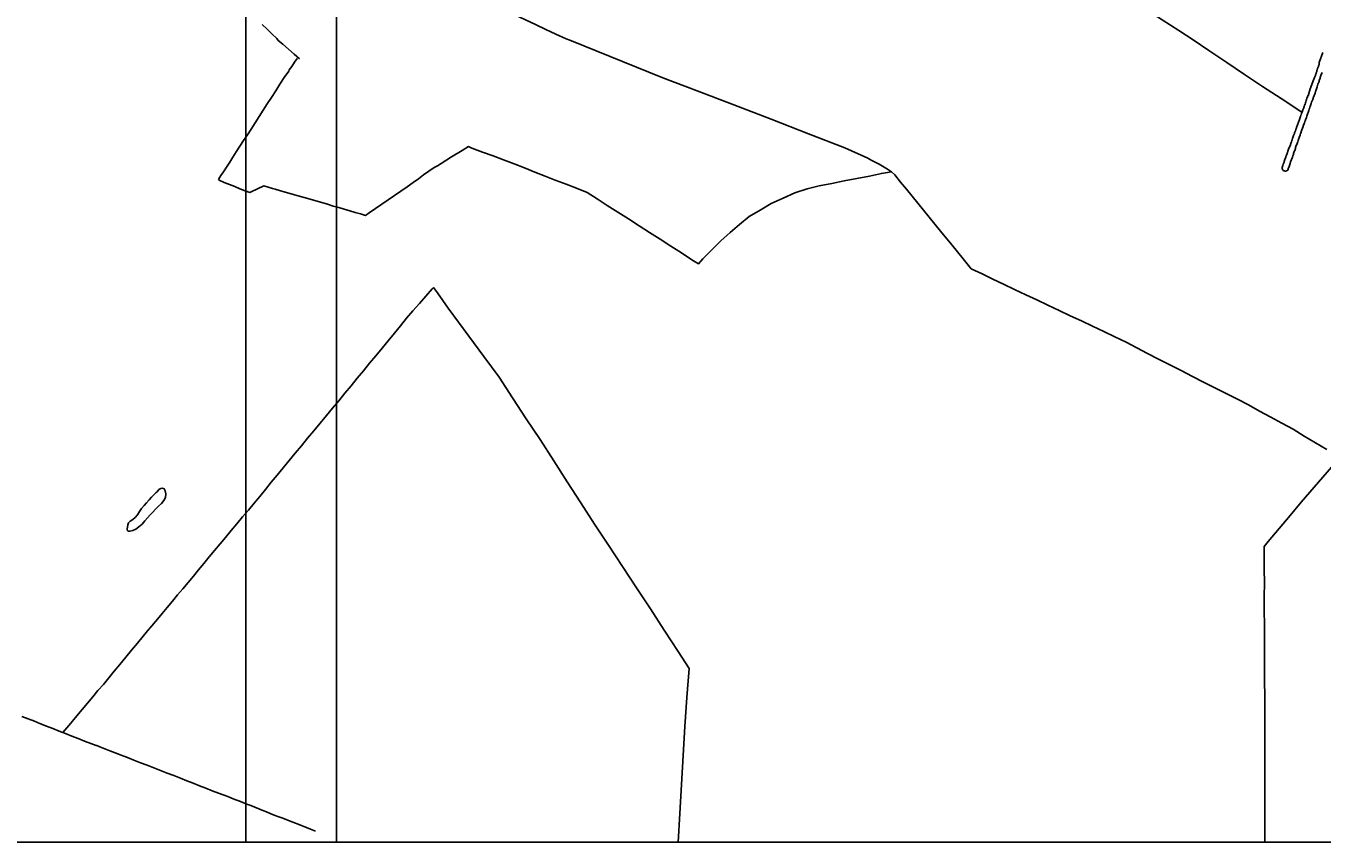
# Model space of a CAD drawing. Units: millimetres. Extents: x 191362 to 193673, y 1658552 to 1660444.
# Drawn here: x 191701 to 192057, y 1658552 to 1658776 of the extents above; entities that cross this region are included whole.
import ezdxf

# ---------------------------------------------------------------- set-up
doc = ezdxf.new("R2010")
doc.units = ezdxf.units.MM
doc.header["$PDMODE"] = 2
doc.header["$PDSIZE"] = -1
for name, color, linetype in [('Textos', 1, 'Continuous'), ('V-ACUDE', 4, 'Continuous'), ('V-LOTE', 1, 'Continuous'), ('V-REFERENCIA', 44, 'Continuous')]:
    doc.layers.add(name, color=color, linetype=linetype)
doc.styles.get("Standard").update_dxf_attribs({"font": 'ARIAL.TTF', "height": 1.8})
doc.dimstyles.new('ISO-25', dxfattribs={"dimtxt": 2.5, "dimasz": 2.5, "dimexe": 1.25, "dimexo": 0.625, "dimtad": 1, "dimtxsty": 'Standard', "dimcen": 2.5, "dimadec": 0, "dimazin": 0, "dimtfac": 1, "dimtmove": 0, "dimatfit": 3, "dimfxl": 0, "dimarcsym": 0})

# ---------------------------------------------------------------- blocks, each defined once
blk = doc.blocks.new('*D54')
at = {"layer": 'DEFPOINTS', "color": 0}
for p in [(191645.04, 1658810.16), (191752.48, 1658629.72)]:
    blk.add_point(p, dxfattribs=at)
at = {"layer": 'Textos', "color": 0, "lineweight": -2}
blk.add_line((191653.21, 1658796.43), (191646.32, 1658808.01), dxfattribs=at)
at = {"layer": 'Textos', "color": 0}
blk.add_solid([(191646.67, 1658808.22), (191645.96, 1658807.8), (191645.04, 1658810.16)], dxfattribs=at)
at = {"layer": 'Textos', "color": 0, "insert": (191652.65, 1658800.39), "char_height": 1.8, "attachment_point": 5, "rotation": 300.7716}
blk.add_mtext('R210', dxfattribs=at)
blk = doc.blocks.new('*D55')
at = {"layer": 'DEFPOINTS', "color": 0}
for p in [(191629.12, 1658835.29), (191743.86, 1658613.17)]:
    blk.add_point(p, dxfattribs=at)
at = {"layer": 'Textos', "color": 0, "lineweight": -2}
blk.add_line((191636.65, 1658820.72), (191630.27, 1658833.07), dxfattribs=at)
at = {"layer": 'Textos', "color": 0}
blk.add_solid([(191630.64, 1658833.26), (191629.9, 1658832.87), (191629.12, 1658835.29)], dxfattribs=at)
at = {"layer": 'Textos', "color": 0, "insert": (191636.33, 1658824.7), "char_height": 1.8, "attachment_point": 5, "rotation": 297.3197}
blk.add_mtext('R250', dxfattribs=at)
blk = doc.blocks.new('*D56')
at = {"layer": 'DEFPOINTS', "color": 0}
for p in [(191539.35, 1658757.65), (191704.35, 1658627.76)]:
    blk.add_point(p, dxfattribs=at)
at = {"layer": 'Textos', "color": 0, "lineweight": -2}
blk.add_line((191551.9, 1658747.77), (191541.31, 1658756.11), dxfattribs=at)
at = {"layer": 'Textos', "color": 0}
blk.add_solid([(191541.57, 1658756.44), (191541.05, 1658755.78), (191539.35, 1658757.65)], dxfattribs=at)
at = {"layer": 'Textos', "color": 0, "insert": (191549.96, 1658751.26), "char_height": 1.8, "attachment_point": 5, "rotation": 321.789}
blk.add_mtext('R210', dxfattribs=at)

msp = doc.modelspace()

# ---------------------------------------------------------------- linework, layer by layer
at = {"layer": 'DEFPOINTS'}
for points in [[(191786.263, 1658551.92), (191786.263, 1658848.92), (191366.263, 1658848.92), (191366.263, 1658551.92)], [(192181.263, 1658551.92), (192181.263, 1658848.92), (191761.263, 1658848.92), (191761.263, 1658551.92)]]:
    msp.add_lwpolyline(points, close=True, dxfattribs=at)
at = {"layer": 'V-ACUDE'}
msp.add_lwpolyline([(191736.88, 1658648.32), (191737.36, 1658648.89), (191737.89, 1658649.22), (191738.4, 1658649.32), (191738.86, 1658649.13), (191739.15, 1658648.58), (191739.3, 1658647.73), (191739.17, 1658646.69), (191738.72, 1658645.88), (191738.08, 1658645.08), (191737.28, 1658644.31), (191736.47, 1658643.54), (191735.72, 1658642.73), (191734.97, 1658641.92), (191734.22, 1658641.1), (191733.5, 1658640.26), (191732.75, 1658639.42), (191731.91, 1658638.66), (191731.09, 1658638.01), (191730.25, 1658637.61), (191729.43, 1658637.44), (191728.9, 1658637.46), (191728.67, 1658637.7), (191728.62, 1658638.06), (191728.79, 1658638.56), (191728.86, 1658639.21), (191729.01, 1658639.76), (191729.52, 1658640.24), (191730.18, 1658640.69), (191730.87, 1658641.26), (191731.46, 1658642), (191732.04, 1658642.83), (191732.65, 1658643.68), (191733.3, 1658644.53), (191734, 1658645.25), (191734.7, 1658646.05), (191735.4, 1658646.85), (191736.12, 1658647.56), (191736.59, 1658648.01), (191736.59, 1658648.02), (191736.64, 1658648.11), (191736.88, 1658648.32)], close=True, dxfattribs=at)
msp.add_lwpolyline([(191736.88, 1658648.32), (191737.36, 1658648.89), (191737.89, 1658649.22), (191738.4, 1658649.32), (191738.86, 1658649.13), (191739.15, 1658648.58), (191739.3, 1658647.73), (191739.17, 1658646.69), (191738.72, 1658645.88), (191738.08, 1658645.08), (191737.28, 1658644.31), (191736.47, 1658643.54), (191735.72, 1658642.73), (191734.97, 1658641.92), (191734.22, 1658641.1), (191733.5, 1658640.26), (191732.75, 1658639.42), (191731.91, 1658638.66), (191731.09, 1658638.01), (191730.25, 1658637.61), (191729.43, 1658637.44), (191728.9, 1658637.46), (191728.67, 1658637.7), (191728.62, 1658638.06), (191728.79, 1658638.56), (191728.86, 1658639.21), (191729.01, 1658639.76), (191729.52, 1658640.24), (191730.18, 1658640.69), (191730.87, 1658641.26), (191731.46, 1658642), (191732.04, 1658642.83), (191732.65, 1658643.68), (191733.3, 1658644.53), (191734, 1658645.25), (191734.7, 1658646.05), (191735.4, 1658646.85), (191736.12, 1658647.56), (191736.59, 1658648.01), (191736.59, 1658648.02), (191736.64, 1658648.11), (191736.88, 1658648.32)], close=True, dxfattribs=at)
at = {"layer": 'V-LOTE'}
for points in [[(192021.89, 1658772.67), (192017.96, 1658775.22), (191997.36, 1658788.51), (191977.94, 1658801.09), (191956.7, 1658815.07), (191950.76, 1658818.95)], [(192021.89, 1658772.67), (192017.96, 1658775.22), (191997.36, 1658788.51), (191977.94, 1658801.09), (191956.7, 1658815.07), (191950.76, 1658818.95)], [(191813.96, 1658795), (191815.49, 1658793.22), (191817.1, 1658791.18), (191819.59, 1658788.22), (191822.39, 1658786.05), (191824.43, 1658784.57), (191827.17, 1658783.3), (191829.93, 1658782.01), (191832.69, 1658780.72), (191835.45, 1658779.43), (191838.23, 1658778.14), (191841.01, 1658776.83), (191843.79, 1658775.52), (191846.59, 1658774.21), (191849.39, 1658772.9), (191850.44, 1658772.55)], [(191813.96, 1658795), (191815.49, 1658793.22), (191817.1, 1658791.18), (191819.59, 1658788.22), (191822.39, 1658786.05), (191824.43, 1658784.57), (191827.17, 1658783.3), (191829.93, 1658782.01), (191832.69, 1658780.72), (191835.45, 1658779.43), (191838.23, 1658778.14), (191841.01, 1658776.83), (191843.79, 1658775.52), (191846.59, 1658774.21), (191849.39, 1658772.9), (191850.44, 1658772.55)], [(191765.82, 1658776.89), (191767.16, 1658775.61), (191768.5, 1658774.33), (191769.85, 1658773.05), (191770.22, 1658772.49)], [(191765.82, 1658776.89), (191767.16, 1658775.61), (191768.5, 1658774.33), (191769.85, 1658773.05), (191770.22, 1658772.49)], [(191776.07, 1658767.43), (191774.6, 1658768.7), (191773.03, 1658770.04), (191771.46, 1658771.41), (191770.22, 1658772.49)], [(191776.07, 1658767.43), (191774.6, 1658768.7), (191773.03, 1658770.04), (191771.46, 1658771.41), (191770.22, 1658772.49)], [(191850.44, 1658772.55), (191875.97, 1658762.15), (191885.44, 1658758.57), (191895.57, 1658754.74), (191905.8, 1658750.78), (191916.07, 1658746.82), (191926.04, 1658742.92), (191932.37, 1658740.05), (191933.3, 1658739.54), (191935.54, 1658738.47), (191937.83, 1658737.09), (191938.93, 1658736.37), (191939.86, 1658735.47), (191941.41, 1658733.44), (191943.02, 1658731.56), (191946.2, 1658727.72), (191949.3, 1658723.88), (191952.42, 1658720.04), (191955.54, 1658716.2), (191958.66, 1658712.36), (191960.86, 1658709.64), (191963.81, 1658708.27), (191966.78, 1658706.83), (191969.75, 1658705.39), (191972.78, 1658703.95), (191975.83, 1658702.51), (191978.88, 1658701.07), (191981.95, 1658699.63), (191985.02, 1658698.19), (191988.09, 1658696.75), (191991.16, 1658695.31), (191994.23, 1658693.87), (191997.3, 1658692.43), (192000.37, 1658690.95), (192003.44, 1658689.47), (192006.39, 1658687.9), (192009.34, 1658686.33), (192012.39, 1658684.76), (192015.48, 1658683.19), (192018.58, 1658681.62), (192021.68, 1658680.05), (192024.78, 1658678.48), (192027.87, 1658676.91), (192030.96, 1658675.34), (192034.05, 1658673.77), (192037.14, 1658672.2), (192040.15, 1658670.52), (192043.22, 1658668.84), (192046.31, 1658667.16), (192049.41, 1658665.48), (192052.44, 1658663.64), (192055.54, 1658661.8), (192058.7, 1658659.96)], [(191850.44, 1658772.55), (191875.97, 1658762.15), (191885.44, 1658758.57), (191895.57, 1658754.74), (191905.8, 1658750.78), (191916.07, 1658746.82), (191926.04, 1658742.92), (191932.37, 1658740.05), (191933.3, 1658739.54), (191935.54, 1658738.47), (191937.83, 1658737.09), (191938.93, 1658736.37), (191939.86, 1658735.47), (191941.41, 1658733.44), (191943.02, 1658731.56), (191946.2, 1658727.72), (191949.3, 1658723.88), (191952.42, 1658720.04), (191955.54, 1658716.2), (191958.66, 1658712.36), (191960.86, 1658709.64), (191963.81, 1658708.27), (191966.78, 1658706.83), (191969.75, 1658705.39), (191972.78, 1658703.95), (191975.83, 1658702.51), (191978.88, 1658701.07), (191981.95, 1658699.63), (191985.02, 1658698.19), (191988.09, 1658696.75), (191991.16, 1658695.31), (191994.23, 1658693.87), (191997.3, 1658692.43), (192000.37, 1658690.95), (192003.44, 1658689.47), (192006.39, 1658687.9), (192009.34, 1658686.33), (192012.39, 1658684.76), (192015.48, 1658683.19), (192018.58, 1658681.62), (192021.68, 1658680.05), (192024.78, 1658678.48), (192027.87, 1658676.91), (192030.96, 1658675.34), (192034.05, 1658673.77), (192037.14, 1658672.2), (192040.15, 1658670.52), (192043.22, 1658668.84), (192046.31, 1658667.16), (192049.41, 1658665.48), (192052.44, 1658663.64), (192055.54, 1658661.8), (192058.7, 1658659.96)], [(192051.76, 1658752.72), (192046.12, 1658756.47), (192040.97, 1658759.79), (192036.05, 1658763.11), (192031.13, 1658766.43), (192026.21, 1658769.75), (192021.89, 1658772.67)], [(192051.76, 1658752.72), (192046.12, 1658756.47), (192040.97, 1658759.79), (192036.05, 1658763.11), (192031.13, 1658766.43), (192026.21, 1658769.75), (192021.89, 1658772.67)], [(191814.01, 1658737.94), (191813.07, 1658737.53), (191811.65, 1658736.5), (191810.21, 1658735.47), (191808.77, 1658734.44), (191807.33, 1658733.41), (191805.67, 1658732.16), (191803.96, 1658730.98), (191802.24, 1658729.78), (191800.48, 1658728.62), (191798.75, 1658727.42), (191796.99, 1658726.22), (191795.22, 1658725.06), (191794.21, 1658724.35), (191792.88, 1658724.74), (191791.41, 1658725.16), (191789.89, 1658725.59), (191788.37, 1658726.02), (191786.85, 1658726.47), (191785.3, 1658726.92), (191783.76, 1658727.39), (191782.17, 1658727.86), (191780.58, 1658728.33), (191778.98, 1658728.8), (191777.33, 1658729.27), (191775.67, 1658729.72), (191774.01, 1658730.17), (191772.49, 1658730.64), (191770.88, 1658731.08), (191769.37, 1658731.52), (191768.63, 1658731.72), (191766.22, 1658732.45), (191764.49, 1658731.61), (191762.73, 1658730.8), (191762.37, 1658730.63), (191761.1, 1658731.14), (191759.67, 1658731.68), (191758.27, 1658732.26), (191756.85, 1658732.84), (191755.39, 1658733.42), (191753.96, 1658734), (191753.83, 1658734.21), (191753.88, 1658734.42), (191754.46, 1658735.28), (191755.19, 1658736.35), (191756.01, 1658737.6), (191756.86, 1658738.97), (191757.73, 1658740.37), (191758.69, 1658741.81), (191759.67, 1658743.37), (191760.68, 1658744.94), (191761.73, 1658746.51), (191762.79, 1658748.1), (191763.86, 1658749.81), (191764.96, 1658751.52), (191766.1, 1658753.27), (191767.17, 1658755.04), (191768.35, 1658756.81), (191769.55, 1658758.65), (191770.64, 1658760.49), (191771.85, 1658762.26), (191773.09, 1658764), (191773.25, 1658764.35), (191773.94, 1658765.31), (191774.69, 1658766.46), (191775.4, 1658767.47)], [(191814.01, 1658737.94), (191813.07, 1658737.53), (191811.65, 1658736.5), (191810.21, 1658735.47), (191808.77, 1658734.44), (191807.33, 1658733.41), (191805.67, 1658732.16), (191803.96, 1658730.98), (191802.24, 1658729.78), (191800.48, 1658728.62), (191798.75, 1658727.42), (191796.99, 1658726.22), (191795.22, 1658725.06), (191794.21, 1658724.35), (191792.88, 1658724.74), (191791.41, 1658725.16), (191789.89, 1658725.59), (191788.37, 1658726.02), (191786.85, 1658726.47), (191785.3, 1658726.92), (191783.76, 1658727.39), (191782.17, 1658727.86), (191780.58, 1658728.33), (191778.98, 1658728.8), (191777.33, 1658729.27), (191775.67, 1658729.72), (191774.01, 1658730.17), (191772.49, 1658730.64), (191770.88, 1658731.08), (191769.37, 1658731.52), (191768.63, 1658731.72), (191766.22, 1658732.45), (191764.49, 1658731.61), (191762.73, 1658730.8), (191762.37, 1658730.63), (191761.1, 1658731.14), (191759.67, 1658731.68), (191758.27, 1658732.26), (191756.85, 1658732.84), (191755.39, 1658733.42), (191753.96, 1658734), (191753.83, 1658734.21), (191753.88, 1658734.42), (191754.46, 1658735.28), (191755.19, 1658736.35), (191756.01, 1658737.6), (191756.86, 1658738.97), (191757.73, 1658740.37), (191758.69, 1658741.81), (191759.67, 1658743.37), (191760.68, 1658744.94), (191761.73, 1658746.51), (191762.79, 1658748.1), (191763.86, 1658749.81), (191764.96, 1658751.52), (191766.1, 1658753.27), (191767.17, 1658755.04), (191768.35, 1658756.81), (191769.55, 1658758.65), (191770.64, 1658760.49), (191771.85, 1658762.26), (191773.09, 1658764), (191773.25, 1658764.35), (191773.94, 1658765.31), (191774.69, 1658766.46), (191775.4, 1658767.47)], [(191938.95, 1658736.35), (191936.15, 1658735.87), (191932.82, 1658735.16), (191929.38, 1658734.49), (191925.94, 1658733.82), (191922.5, 1658733.15), (191919.04, 1658732.48), (191915.69, 1658731.61), (191912.36, 1658730.54), (191909.09, 1658729.12), (191905.85, 1658727.59), (191902.8, 1658725.8), (191899.77, 1658724.01), (191897.14, 1658721.84), (191894.51, 1658719.63), (191891.95, 1658717.31), (191889.45, 1658714.86), (191886.99, 1658712.38), (191885.78, 1658711), (191884.02, 1658712.1), (191881.11, 1658714.03), (191878.2, 1658715.91), (191875.29, 1658717.77), (191872.38, 1658719.63), (191869.47, 1658721.49), (191866.56, 1658723.35), (191863.65, 1658725.21), (191860.74, 1658727.07), (191857.92, 1658728.93), (191855.18, 1658730.61), (191852.28, 1658731.79), (191849.38, 1658732.97), (191846.43, 1658734.01), (191843.61, 1658735.14), (191840.79, 1658736.27), (191837.97, 1658737.4), (191835.11, 1658738.51), (191832.21, 1658739.6), (191829.31, 1658740.69), (191826.41, 1658741.78), (191823.51, 1658742.87), (191822.54, 1658743.25), (191820.77, 1658742.16), (191817.91, 1658740.41), (191815.05, 1658738.66), (191814.01, 1658737.94)], [(191938.95, 1658736.35), (191936.15, 1658735.87), (191932.82, 1658735.16), (191929.38, 1658734.49), (191925.94, 1658733.82), (191922.5, 1658733.15), (191919.04, 1658732.48), (191915.69, 1658731.61), (191912.36, 1658730.54), (191909.09, 1658729.12), (191905.85, 1658727.59), (191902.8, 1658725.8), (191899.77, 1658724.01), (191897.14, 1658721.84), (191894.51, 1658719.63), (191891.95, 1658717.31), (191889.45, 1658714.86), (191886.99, 1658712.38), (191885.78, 1658711), (191884.02, 1658712.1), (191881.11, 1658714.03), (191878.2, 1658715.91), (191875.29, 1658717.77), (191872.38, 1658719.63), (191869.47, 1658721.49), (191866.56, 1658723.35), (191863.65, 1658725.21), (191860.74, 1658727.07), (191857.92, 1658728.93), (191855.18, 1658730.61), (191852.28, 1658731.79), (191849.38, 1658732.97), (191846.43, 1658734.01), (191843.61, 1658735.14), (191840.79, 1658736.27), (191837.97, 1658737.4), (191835.11, 1658738.51), (191832.21, 1658739.6), (191829.31, 1658740.69), (191826.41, 1658741.78), (191823.51, 1658742.87), (191822.54, 1658743.25), (191820.77, 1658742.16), (191817.91, 1658740.41), (191815.05, 1658738.66), (191814.01, 1658737.94)], [(191711, 1658582.04), (191712.64, 1658584.01), (191712.71, 1658584.11), (191714.83, 1658586.64), (191716.28, 1658588.37), (191717.74, 1658590.13), (191719.18, 1658591.92), (191720.62, 1658593.61), (191722.15, 1658595.31), (191723.6, 1658597.11), (191725.12, 1658598.91), (191726.69, 1658600.81), (191728.29, 1658602.76), (191729.89, 1658604.71), (191731.49, 1658606.66), (191733.11, 1658608.61), (191734.76, 1658610.55), (191734.92, 1658610.73), (191737, 1658613.26), (191738.31, 1658614.85), (191739.67, 1658616.48), (191741.1, 1658618.17), (191742.54, 1658619.9), (191743.98, 1658621.63), (191745.43, 1658623.36), (191746.88, 1658625.11), (191748.33, 1658626.86), (191749.79, 1658628.61), (191751.25, 1658630.38), (191752.72, 1658632.17), (191754.21, 1658633.96), (191755.75, 1658635.76), (191757.29, 1658637.63), (191758.86, 1658639.5), (191760.43, 1658641.37), (191762, 1658643.26), (191763.57, 1658645.15), (191765.14, 1658647.04), (191766.71, 1658648.93), (191768.28, 1658650.91), (191769.89, 1658652.9), (191771.55, 1658654.87), (191773.21, 1658656.86), (191774.91, 1658658.92), (191776.62, 1658660.97), (191778.29, 1658663.03), (191780.04, 1658665.09), (191781.74, 1658667.21), (191783.48, 1658669.26), (191785.15, 1658671.33), (191786.88, 1658673.36), (191788.56, 1658675.43), (191790.3, 1658677.48), (191791.96, 1658679.54), (191793.64, 1658681.6), (191795.34, 1658683.66), (191797.07, 1658685.72), (191798.8, 1658687.78), (191800.48, 1658689.84), (191802.21, 1658691.9), (191803.82, 1658694), (191805.53, 1658696.05), (191807.28, 1658698.07), (191809.08, 1658700.09), (191810.81, 1658702.11), (191812.54, 1658704.13), (191812.9, 1658704.5), (191814.03, 1658703.07)], [(191711, 1658582.04), (191712.64, 1658584.01), (191712.71, 1658584.11), (191714.83, 1658586.64), (191716.28, 1658588.37), (191717.74, 1658590.13), (191719.18, 1658591.92), (191720.62, 1658593.61), (191722.15, 1658595.31), (191723.6, 1658597.11), (191725.12, 1658598.91), (191726.69, 1658600.81), (191728.29, 1658602.76), (191729.89, 1658604.71), (191731.49, 1658606.66), (191733.11, 1658608.61), (191734.76, 1658610.55), (191734.92, 1658610.73), (191737, 1658613.26), (191738.31, 1658614.85), (191739.67, 1658616.48), (191741.1, 1658618.17), (191742.54, 1658619.9), (191743.98, 1658621.63), (191745.43, 1658623.36), (191746.88, 1658625.11), (191748.33, 1658626.86), (191749.79, 1658628.61), (191751.25, 1658630.38), (191752.72, 1658632.17), (191754.21, 1658633.96), (191755.75, 1658635.76), (191757.29, 1658637.63), (191758.86, 1658639.5), (191760.43, 1658641.37), (191762, 1658643.26), (191763.57, 1658645.15), (191765.14, 1658647.04), (191766.71, 1658648.93), (191768.28, 1658650.91), (191769.89, 1658652.9), (191771.55, 1658654.87), (191773.21, 1658656.86), (191774.91, 1658658.92), (191776.62, 1658660.97), (191778.29, 1658663.03), (191780.04, 1658665.09), (191781.74, 1658667.21), (191783.48, 1658669.26), (191785.15, 1658671.33), (191786.88, 1658673.36), (191788.56, 1658675.43), (191790.3, 1658677.48), (191791.96, 1658679.54), (191793.64, 1658681.6), (191795.34, 1658683.66), (191797.07, 1658685.72), (191798.8, 1658687.78), (191800.48, 1658689.84), (191802.21, 1658691.9), (191803.82, 1658694), (191805.53, 1658696.05), (191807.28, 1658698.07), (191809.08, 1658700.09), (191810.81, 1658702.11), (191812.54, 1658704.13), (191812.9, 1658704.5), (191814.03, 1658703.07)], [(191814.03, 1658703.07), (191817, 1658698.85), (191822.68, 1658691.14), (191826.79, 1658685.5), (191830.98, 1658679.86), (191834.64, 1658674.14), (191838.45, 1658668.39), (191842.26, 1658662.64), (191846, 1658656.85), (191849.74, 1658651.06), (191853.48, 1658645.23), (191857.22, 1658639.4), (191861.07, 1658633.57), (191864.92, 1658627.74), (191868.77, 1658621.91), (191872.62, 1658616.08), (191876.39, 1658610.22), (191880.2, 1658604.36), (191883.26, 1658599.7), (191882.66, 1658591.72), (191882.06, 1658583.74), (191881.61, 1658575.76), (191881.16, 1658567.78), (191880.71, 1658559.8), (191880.268, 1658551.92)], [(191814.03, 1658703.07), (191817, 1658698.85), (191822.68, 1658691.14), (191826.79, 1658685.5), (191830.98, 1658679.86), (191834.64, 1658674.14), (191838.45, 1658668.39), (191842.26, 1658662.64), (191846, 1658656.85), (191849.74, 1658651.06), (191853.48, 1658645.23), (191857.22, 1658639.4), (191861.07, 1658633.57), (191864.92, 1658627.74), (191868.77, 1658621.91), (191872.62, 1658616.08), (191876.39, 1658610.22), (191880.2, 1658604.36), (191883.26, 1658599.7), (191882.66, 1658591.72), (191882.06, 1658583.74), (191881.61, 1658575.76), (191881.16, 1658567.78), (191880.71, 1658559.8), (191880.268, 1658551.92)], [(192062.37, 1658657.85), (192051.64, 1658645.4), (192048.61, 1658641.8), (192045.58, 1658638.2), (192042.55, 1658634.6), (192041.45, 1658633.27), (192041.45, 1658630.85), (192041.47, 1658627.05), (192041.49, 1658623.23), (192041.47, 1658619.37), (192041.45, 1658615.51), (192041.51, 1658611.65), (192041.53, 1658607.77), (192041.55, 1658603.87), (192041.53, 1658599.97), (192041.55, 1658596.07), (192041.57, 1658592.17), (192041.59, 1658588.27), (192041.61, 1658584.37), (192041.63, 1658580.47), (192041.61, 1658576.57), (192041.59, 1658572.67), (192041.57, 1658568.77), (192041.63, 1658564.86), (192041.63, 1658560.95), (192041.63, 1658557.04), (192041.63, 1658553.13), (192041.63, 1658551.92)], [(192062.37, 1658657.85), (192051.64, 1658645.4), (192048.61, 1658641.8), (192045.58, 1658638.2), (192042.55, 1658634.6), (192041.45, 1658633.27), (192041.45, 1658630.85), (192041.47, 1658627.05), (192041.49, 1658623.23), (192041.47, 1658619.37), (192041.45, 1658615.51), (192041.51, 1658611.65), (192041.53, 1658607.77), (192041.55, 1658603.87), (192041.53, 1658599.97), (192041.55, 1658596.07), (192041.57, 1658592.17), (192041.59, 1658588.27), (192041.61, 1658584.37), (192041.63, 1658580.47), (192041.61, 1658576.57), (192041.59, 1658572.67), (192041.57, 1658568.77), (192041.63, 1658564.86), (192041.63, 1658560.95), (192041.63, 1658557.04), (192041.63, 1658553.13), (192041.63, 1658551.92)], [(191780.47, 1658554.94), (191779.1, 1658555.51), (191776.19, 1658556.65), (191774.24, 1658557.43), (191771.21, 1658558.55), (191770.15, 1658558.95), (191769.09, 1658559.37), (191768.03, 1658559.79), (191766.99, 1658560.22), (191765.95, 1658560.65), (191764.89, 1658561.08), (191763.76, 1658561.51), (191762.64, 1658561.94), (191761.54, 1658562.37), (191760.44, 1658562.8), (191759.35, 1658563.23), (191758.26, 1658563.66), (191757.17, 1658564.09), (191756.31, 1658564.43), (191753.78, 1658565.37), (191752.09, 1658566.05), (191750.34, 1658566.73), (191748.57, 1658567.41), (191746.83, 1658568.11), (191745.07, 1658568.79), (191743.31, 1658569.5), (191741.49, 1658570.21), (191739.67, 1658570.92), (191737.85, 1658571.63), (191736.03, 1658572.34), (191734.19, 1658573.05), (191732.35, 1658573.76), (191730.52, 1658574.46), (191728.73, 1658575.16), (191727.05, 1658575.86), (191725.36, 1658576.51), (191723.94, 1658577.06), (191722.52, 1658577.61), (191721.1, 1658578.16), (191720.36, 1658578.5), (191720.16, 1658578.47), (191718.66, 1658579.01), (191716.96, 1658579.71), (191715.21, 1658580.41), (191713.45, 1658581.09), (191711.69, 1658581.77), (191709.94, 1658582.45), (191708.19, 1658583.13), (191706.5, 1658583.81), (191704.82, 1658584.49), (191703.13, 1658585.17), (191701.42, 1658585.8), (191699.71, 1658586.43)], [(191780.47, 1658554.94), (191779.1, 1658555.51), (191776.19, 1658556.65), (191774.24, 1658557.43), (191771.21, 1658558.55), (191770.15, 1658558.95), (191769.09, 1658559.37), (191768.03, 1658559.79), (191766.99, 1658560.22), (191765.95, 1658560.65), (191764.89, 1658561.08), (191763.76, 1658561.51), (191762.64, 1658561.94), (191761.54, 1658562.37), (191760.44, 1658562.8), (191759.35, 1658563.23), (191758.26, 1658563.66), (191757.17, 1658564.09), (191756.31, 1658564.43), (191753.78, 1658565.37), (191752.09, 1658566.05), (191750.34, 1658566.73), (191748.57, 1658567.41), (191746.83, 1658568.11), (191745.07, 1658568.79), (191743.31, 1658569.5), (191741.49, 1658570.21), (191739.67, 1658570.92), (191737.85, 1658571.63), (191736.03, 1658572.34), (191734.19, 1658573.05), (191732.35, 1658573.76), (191730.52, 1658574.46), (191728.73, 1658575.16), (191727.05, 1658575.86), (191725.36, 1658576.51), (191723.94, 1658577.06), (191722.52, 1658577.61), (191721.1, 1658578.16), (191720.36, 1658578.5), (191720.16, 1658578.47), (191718.66, 1658579.01), (191716.96, 1658579.71), (191715.21, 1658580.41), (191713.45, 1658581.09), (191711.69, 1658581.77), (191709.94, 1658582.45), (191708.19, 1658583.13), (191706.5, 1658583.81), (191704.82, 1658584.49), (191703.13, 1658585.17), (191701.42, 1658585.8), (191699.71, 1658586.43)]]:
    msp.add_lwpolyline(points, dxfattribs=at)
at = {"layer": 'V-REFERENCIA'}
msp.add_lwpolyline([(192057.37, 1658763.69), (192057.25, 1658763.39), (192057.14, 1658763.13), (192057.05, 1658762.83), (192056.93, 1658762.54), (192056.86, 1658762.28), (192056.8, 1658762.02), (192056.69, 1658761.77), (192056.58, 1658761.47), (192056.52, 1658761.21), (192056.44, 1658760.96), (192056.31, 1658760.66), (192056.2, 1658760.4), (192056.12, 1658760.08), (192055.99, 1658759.72), (192055.61, 1658758.59), (192055.56, 1658758.39), (192055.43, 1658758.01), (192054.97, 1658756.84), (192054.94, 1658756.78), (192054.86, 1658756.52), (192054.79, 1658756.26), (192054.69, 1658756.01), (192054.56, 1658755.71), (192054.47, 1658755.45), (192054.39, 1658755.15), (192054.28, 1658754.86), (192054.18, 1658754.6), (192054.07, 1658754.34), (192054, 1658754.09), (192053.9, 1658753.79), (192053.83, 1658753.53), (192053.73, 1658753.23), (192053.6, 1658752.94), (192053.54, 1658752.68), (192053.45, 1658752.42), (192053.34, 1658752.17), (192053.21, 1658751.87), (192053.17, 1658751.61), (192053.04, 1658751.31), (192052.94, 1658751.02), (192052.83, 1658750.76), (192052.79, 1658750.5), (192052.64, 1658750.18), (192052.51, 1658749.82), (192052.28, 1658749.14), (192052.15, 1658748.9), (192052.13, 1658748.8), (192052, 1658748.37), (192051.64, 1658747.41), (192051.57, 1658747.13), (192051.46, 1658746.83), (192051.34, 1658746.54), (192051.29, 1658746.28), (192051.19, 1658746.02), (192051.08, 1658745.77), (192050.95, 1658745.47), (192050.91, 1658745.21), (192050.78, 1658744.91), (192050.68, 1658744.62), (192050.57, 1658744.36), (192050.48, 1658744.1), (192050.4, 1658743.85), (192050.27, 1658743.55), (192050.18, 1658743.29), (192050.08, 1658742.99), (192050.01, 1658742.7), (192049.93, 1658742.44), (192049.82, 1658742.18), (192049.72, 1658741.93), (192049.63, 1658741.63), (192049.54, 1658741.37), (192049.46, 1658741.12), (192049.33, 1658740.75), (192049.18, 1658740.39), (192048.67, 1658739.09), (192048.56, 1658738.64), (192048.18, 1658737.55), (192048.16, 1658737.45), (192048.07, 1658737.15), (192047.99, 1658736.91), (192047.99, 1658736.85), (192047.88, 1658736.76), (192047.82, 1658736.74), (192047.78, 1658736.66), (192047.72, 1658736.66), (192047.69, 1658736.61), (192047.48, 1658736.57), (192047.42, 1658736.53), (192047.12, 1658736.51), (192047.12, 1658736.53), (192047.01, 1658736.57), (192046.8, 1658736.59), (192046.75, 1658736.63), (192046.64, 1658736.74), (192046.58, 1658736.85), (192046.5, 1658736.87), (192046.43, 1658737.02), (192046.39, 1658737.28), (192046.39, 1658737.53), (192046.5, 1658737.83), (192046.56, 1658738.09), (192046.69, 1658738.39), (192046.79, 1658738.64), (192046.9, 1658738.94), (192046.96, 1658739.2), (192047.03, 1658739.45), (192047.14, 1658739.75), (192047.24, 1658740.01), (192047.37, 1658740.31), (192047.43, 1658740.56), (192047.58, 1658740.92), (192047.73, 1658741.33), (192048.03, 1658742.27), (192048.16, 1658742.53), (192048.63, 1658743.74), (192048.65, 1658743.81), (192048.78, 1658744.1), (192048.86, 1658744.36), (192048.93, 1658744.62), (192049.01, 1658744.91), (192049.12, 1658745.17), (192049.25, 1658745.47), (192049.31, 1658745.73), (192049.42, 1658746.02), (192049.52, 1658746.28), (192049.63, 1658746.54), (192049.74, 1658746.83), (192049.8, 1658747.09), (192049.91, 1658747.39), (192050.01, 1658747.65), (192050.14, 1658747.94), (192050.21, 1658748.2), (192050.23, 1658748.24), (192050.29, 1658748.39), (192050.32, 1658748.47), (192050.33, 1658748.5), (192051.15, 1658750.75), (192051.15, 1658750.76), (192051.44, 1658751.55), (192051.51, 1658751.89), (192051.57, 1658752), (192051.7, 1658752.33), (192051.85, 1658752.74), (192052.08, 1658753.36), (192052.32, 1658753.94), (192052.34, 1658754), (192052.43, 1658754.34), (192052.55, 1658754.64), (192052.68, 1658754.98), (192052.79, 1658755.28), (192052.87, 1658755.62), (192052.98, 1658755.92), (192053.11, 1658756.26), (192053.19, 1658756.56), (192053.34, 1658756.9), (192053.39, 1658757.09), (192053.45, 1658757.2), (192053.53, 1658757.28), (192054.12, 1658759.12), (192055.1, 1658761.83), (192055.16, 1658761.98), (192055.28, 1658762.24), (192055.35, 1658762.49), (192055.52, 1658762.79), (192055.58, 1658763.05), (192055.69, 1658763.35), (192055.77, 1658763.6), (192055.88, 1658763.9), (192055.94, 1658764.16), (192056.03, 1658764.41), (192056.14, 1658764.71), (192056.22, 1658764.97), (192056.33, 1658765.27), (192056.41, 1658765.52), (192056.52, 1658765.82), (192056.6, 1658766.38), (192057.53, 1658769.13)], dxfattribs=at)
msp.add_lwpolyline([(192057.37, 1658763.69), (192057.25, 1658763.39), (192057.14, 1658763.13), (192057.05, 1658762.83), (192056.93, 1658762.54), (192056.86, 1658762.28), (192056.8, 1658762.02), (192056.69, 1658761.77), (192056.58, 1658761.47), (192056.52, 1658761.21), (192056.44, 1658760.96), (192056.31, 1658760.66), (192056.2, 1658760.4), (192056.12, 1658760.08), (192055.99, 1658759.72), (192055.61, 1658758.59), (192055.56, 1658758.39), (192055.43, 1658758.01), (192054.97, 1658756.84), (192054.94, 1658756.78), (192054.86, 1658756.52), (192054.79, 1658756.26), (192054.69, 1658756.01), (192054.56, 1658755.71), (192054.47, 1658755.45), (192054.39, 1658755.15), (192054.28, 1658754.86), (192054.18, 1658754.6), (192054.07, 1658754.34), (192054, 1658754.09), (192053.9, 1658753.79), (192053.83, 1658753.53), (192053.73, 1658753.23), (192053.6, 1658752.94), (192053.54, 1658752.68), (192053.45, 1658752.42), (192053.34, 1658752.17), (192053.21, 1658751.87), (192053.17, 1658751.61), (192053.04, 1658751.31), (192052.94, 1658751.02), (192052.83, 1658750.76), (192052.79, 1658750.5), (192052.64, 1658750.18), (192052.51, 1658749.82), (192052.28, 1658749.14), (192052.15, 1658748.9), (192052.13, 1658748.8), (192052, 1658748.37), (192051.64, 1658747.41), (192051.57, 1658747.13), (192051.46, 1658746.83), (192051.34, 1658746.54), (192051.29, 1658746.28), (192051.19, 1658746.02), (192051.08, 1658745.77), (192050.95, 1658745.47), (192050.91, 1658745.21), (192050.78, 1658744.91), (192050.68, 1658744.62), (192050.57, 1658744.36), (192050.48, 1658744.1), (192050.4, 1658743.85), (192050.27, 1658743.55), (192050.18, 1658743.29), (192050.08, 1658742.99), (192050.01, 1658742.7), (192049.93, 1658742.44), (192049.82, 1658742.18), (192049.72, 1658741.93), (192049.63, 1658741.63), (192049.54, 1658741.37), (192049.46, 1658741.12), (192049.33, 1658740.75), (192049.18, 1658740.39), (192048.67, 1658739.09), (192048.56, 1658738.64), (192048.18, 1658737.55), (192048.16, 1658737.45), (192048.07, 1658737.15), (192047.99, 1658736.91), (192047.99, 1658736.85), (192047.88, 1658736.76), (192047.82, 1658736.74), (192047.78, 1658736.66), (192047.72, 1658736.66), (192047.69, 1658736.61), (192047.48, 1658736.57), (192047.42, 1658736.53), (192047.12, 1658736.51), (192047.12, 1658736.53), (192047.01, 1658736.57), (192046.8, 1658736.59), (192046.75, 1658736.63), (192046.64, 1658736.74), (192046.58, 1658736.85), (192046.5, 1658736.87), (192046.43, 1658737.02), (192046.39, 1658737.28), (192046.39, 1658737.53), (192046.5, 1658737.83), (192046.56, 1658738.09), (192046.69, 1658738.39), (192046.79, 1658738.64), (192046.9, 1658738.94), (192046.96, 1658739.2), (192047.03, 1658739.45), (192047.14, 1658739.75), (192047.24, 1658740.01), (192047.37, 1658740.31), (192047.43, 1658740.56), (192047.58, 1658740.92), (192047.73, 1658741.33), (192048.03, 1658742.27), (192048.16, 1658742.53), (192048.63, 1658743.74), (192048.65, 1658743.81), (192048.78, 1658744.1), (192048.86, 1658744.36), (192048.93, 1658744.62), (192049.01, 1658744.91), (192049.12, 1658745.17), (192049.25, 1658745.47), (192049.31, 1658745.73), (192049.42, 1658746.02), (192049.52, 1658746.28), (192049.63, 1658746.54), (192049.74, 1658746.83), (192049.8, 1658747.09), (192049.91, 1658747.39), (192050.01, 1658747.65), (192050.14, 1658747.94), (192050.21, 1658748.2), (192050.23, 1658748.24), (192050.29, 1658748.39), (192050.32, 1658748.47), (192050.33, 1658748.5), (192051.15, 1658750.75), (192051.15, 1658750.76), (192051.44, 1658751.55), (192051.51, 1658751.89), (192051.57, 1658752), (192051.7, 1658752.33), (192051.85, 1658752.74), (192052.08, 1658753.36), (192052.32, 1658753.94), (192052.34, 1658754), (192052.43, 1658754.34), (192052.55, 1658754.64), (192052.68, 1658754.98), (192052.79, 1658755.28), (192052.87, 1658755.62), (192052.98, 1658755.92), (192053.11, 1658756.26), (192053.19, 1658756.56), (192053.34, 1658756.9), (192053.39, 1658757.09), (192053.45, 1658757.2), (192053.53, 1658757.28), (192054.12, 1658759.12), (192055.1, 1658761.83), (192055.16, 1658761.98), (192055.28, 1658762.24), (192055.35, 1658762.49), (192055.52, 1658762.79), (192055.58, 1658763.05), (192055.69, 1658763.35), (192055.77, 1658763.6), (192055.88, 1658763.9), (192055.94, 1658764.16), (192056.03, 1658764.41), (192056.14, 1658764.71), (192056.22, 1658764.97), (192056.33, 1658765.27), (192056.41, 1658765.52), (192056.52, 1658765.82), (192056.6, 1658766.38), (192057.53, 1658769.13)], dxfattribs=at)

# ---------------------------------------------------------------- dimensions: what is measured, and where the dimension line sits
at = {"layer": 'Textos', "color": 0}
for center, mpoint, picture, middle in [((191743.861, 1658613.172), (191629.122, 1658835.287), '*D55', (191634.955, 1658823.996)), ((191752.477, 1658629.723), (191645.037, 1658810.157), '*D54', (191651.326, 1658799.596)), ((191704.35, 1658627.757), (191539.345, 1658757.655), '*D56', (191549.003, 1658750.052))]:
    dim = msp.add_radius_dim(center=center, mpoint=mpoint, dimstyle='ISO-25', dxfattribs=at)
    dim.commit()
    dim.dimension.update_dxf_attribs({"geometry": picture, "text_midpoint": middle, "dimtype": 164})

doc.saveas('drawing.dxf')
